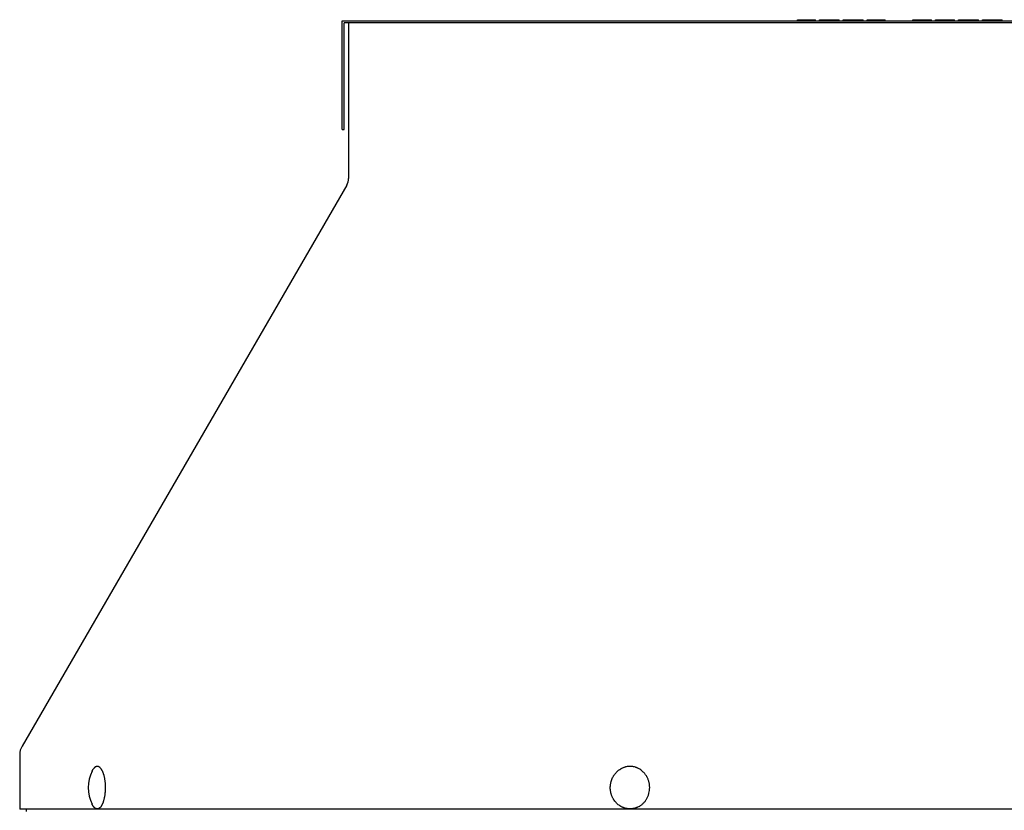
# Model space of a CAD drawing. Units: inches. Extents: x -66.3 to -16.4, y -34.4 to 11.5.
# Drawn here: x -35.9 to -26.9, y 4.2 to 11.5 of the extents above; entities that cross this region are included whole.
import ezdxf

# ---------------------------------------------------------------- set-up
doc = ezdxf.new("R2010")
doc.units = ezdxf.units.IN
doc.header["$LTSCALE"] = 0.935
doc.header["$MEASUREMENT"] = 0
doc.layers.get('0').update_dxf_attribs({"linetype": 'CONTINUOUS'})
doc.layers.add('06___PRT_ALL_SURFS', color=7, linetype='CONTINUOUS')

msp = doc.modelspace()

# ---------------------------------------------------------------- linework, layer by layer
at = {"color": 7, "linetype": 'CONTINUOUS'}
for p, q in [((-28.7588, 11.493), (-28.5938, 11.493)), ((-28.7588, 11.483), (-28.7588, 11.493)), ((-28.5938, 11.483), (-28.5938, 11.493)), ((-28.5572, 11.493), (-28.3784, 11.493)), ((-28.5572, 11.483), (-28.5572, 11.493)), ((-28.5526, 11.483), (-28.5526, 11.493)), ((-28.5342, 11.483), (-28.5342, 11.493)), ((-28.5159, 11.483), (-28.5159, 11.493)), ((-28.493, 11.483), (-28.493, 11.493)), ((-28.4517, 11.483), (-28.4517, 11.493)), ((-28.4288, 11.483), (-28.4288, 11.493)), ((-28.4105, 11.483), (-28.4105, 11.493)), ((-28.3922, 11.483), (-28.3922, 11.493)), ((-28.383, 11.483), (-28.383, 11.493)), ((-28.3784, 11.483), (-28.3784, 11.493)), ((-28.3417, 11.493), (-28.1584, 11.493)), ((-28.3417, 11.483), (-28.3417, 11.493)), ((-28.3372, 11.483), (-28.3372, 11.493)), ((-28.328, 11.483), (-28.328, 11.493)), ((-28.3097, 11.483), (-28.3097, 11.493)), ((-28.2913, 11.483), (-28.2913, 11.493)), ((-28.2684, 11.483), (-28.2684, 11.493)), ((-28.1584, 11.483), (-28.1584, 11.493)), ((-28.1217, 11.493), (-27.9567, 11.493)), ((-28.1217, 11.483), (-28.1217, 11.493)), ((-27.9567, 11.483), (-27.9567, 11.493)), ((-27.7001, 11.493), (-27.5305, 11.493)), ((-27.7001, 11.483), (-27.7001, 11.493)), ((-27.6955, 11.483), (-27.6955, 11.493)), ((-27.6817, 11.483), (-27.6817, 11.493)), ((-27.6634, 11.483), (-27.6634, 11.493)), ((-27.6405, 11.483), (-27.6405, 11.493)), ((-27.5305, 11.483), (-27.5305, 11.493)), ((-27.4938, 11.493), (-27.3197, 11.493)), ((-27.4938, 11.483), (-27.4938, 11.493)), ((-27.4892, 11.483), (-27.4892, 11.493)), ((-27.4847, 11.483), (-27.4847, 11.493)), ((-27.4709, 11.483), (-27.4709, 11.493)), ((-27.4526, 11.483), (-27.4526, 11.493)), ((-27.4297, 11.483), (-27.4297, 11.493)), ((-27.3197, 11.483), (-27.3197, 11.493)), ((-27.283, 11.493), (-27.0997, 11.493)), ((-27.283, 11.483), (-27.283, 11.493)), ((-27.2097, 11.483), (-27.2097, 11.493)), ((-27.173, 11.483), (-27.173, 11.493)), ((-27.0997, 11.483), (-27.0997, 11.493)), ((-27.063, 11.493), (-26.8797, 11.493)), ((-27.063, 11.483), (-27.063, 11.493)), ((-27.0355, 11.483), (-27.0355, 11.493)), ((-26.9072, 11.483), (-26.9072, 11.493)), ((-26.8797, 11.483), (-26.8797, 11.493)), ((-20.9617, 11.463), (-32.9217, 11.463)), ((-32.9217, 10.483), (-32.9217, 11.463)), ((-32.8817, 11.463), (-32.8817, 10.0336)), ((-32.9417, 10.483), (-32.9217, 10.483)), ((-32.8976, 9.9744), (-35.8802, 4.8216)), ((-35.9017, 4.7415), (-35.9017, 4.243)), ((-17.9818, 4.243), (-35.9017, 4.243))]:
    msp.add_line(p, q, dxfattribs=at)
at = {"color": 3, "linetype": 'CONTINUOUS'}
msp.add_line((-35.8417, 4.243), (-35.8417, 4.2202), dxfattribs=at)
at = {"color": 7, "linetype": 'CONTINUOUS'}
for centre, radius, start, end in [((-32.9999, 10.0336), 0.1181, 329.93656, 360), ((-35.7417, 4.7415), 0.16, 149.93656, 180), ((-34.9254, 4.4398), 0.3469, 153.955, 206.045)]:
    msp.add_arc(centre, radius, start, end, dxfattribs=at)
for points, knots in [([(-35.237, 4.5921), (-35.2362, 4.5939), (-35.2344, 4.5975), (-35.2315, 4.6026), (-35.2285, 4.6073), (-35.2265, 4.6103), (-35.2254, 4.6117)], [0, 0, 0, 0, 0.266259, 0.521765, 0.766375, 1, 1, 1, 1]), ([(-35.1256, 4.546), (-35.1262, 4.5485), (-35.1275, 4.5534), (-35.1296, 4.5607), (-35.1319, 4.5676), (-35.1343, 4.5743), (-35.1368, 4.5807), (-35.1394, 4.5868), (-35.1421, 4.5926), (-35.1449, 4.5981), (-35.1478, 4.6032), (-35.1508, 4.608), (-35.1539, 4.6124), (-35.1571, 4.6164), (-35.1603, 4.6201), (-35.1636, 4.6233), (-35.1665, 4.6258), (-35.1688, 4.6275), (-35.171, 4.629), (-35.1739, 4.6308), (-35.1774, 4.6324), (-35.1809, 4.6336), (-35.1844, 4.6345), (-35.188, 4.6348), (-35.1915, 4.6348), (-35.1951, 4.6344), (-35.1986, 4.6335), (-35.2022, 4.6322), (-35.205, 4.6307), (-35.2073, 4.6294), (-35.2096, 4.6279), (-35.2125, 4.6258), (-35.2158, 4.6228), (-35.2191, 4.6195), (-35.2224, 4.6158), (-35.2244, 4.6131), (-35.2254, 4.6117)], [0, 0, 0, 0, 0.048233, 0.095221, 0.140893, 0.185185, 0.228042, 0.269412, 0.309253, 0.347535, 0.384232, 0.419333, 0.452841, 0.484771, 0.515158, 0.544056, 0.57154, 0.584786, 0.597719, 0.622711, 0.646682, 0.669822, 0.692352, 0.714512, 0.736563, 0.758767, 0.781381, 0.804643, 0.828768, 0.841217, 0.853948, 0.880327, 0.908039, 0.937185, 0.967826, 1, 1, 1, 1]), ([(-30.2129, 4.2679), (-30.2181, 4.2649), (-30.2261, 4.2608), (-30.2372, 4.2562), (-30.2456, 4.2532), (-30.2541, 4.2506), (-30.2628, 4.2485), (-30.2716, 4.2469), (-30.2804, 4.2457), (-30.2892, 4.245), (-30.2981, 4.2447), (-30.307, 4.245), (-30.3188, 4.2459), (-30.3335, 4.2482), (-30.3478, 4.2521), (-30.3591, 4.2561), (-30.3673, 4.2595), (-30.3755, 4.2634), (-30.386, 4.2692), (-30.3988, 4.2774), (-30.4107, 4.2869), (-30.4196, 4.2952), (-30.4282, 4.304), (-30.4382, 4.3159), (-30.447, 4.3287), (-30.4533, 4.3394), (-30.4577, 4.3478), (-30.4617, 4.3563), (-30.4653, 4.3651), (-30.4685, 4.374), (-30.4722, 4.3861), (-30.4751, 4.3985), (-30.4771, 4.4111), (-30.4786, 4.4237), (-30.4792, 4.4365), (-30.4789, 4.4493), (-30.4782, 4.4588), (-30.4772, 4.4683), (-30.4756, 4.4777), (-30.4737, 4.4871), (-30.4706, 4.4994), (-30.4656, 4.5144), (-30.4593, 4.5289), (-30.4534, 4.54), (-30.4487, 4.5481), (-30.4436, 4.5559), (-30.4381, 4.5635), (-30.4323, 4.5707), (-30.4262, 4.5776), (-30.4198, 4.5843), (-30.4131, 4.5905), (-30.4061, 4.5964), (-30.3964, 4.6038), (-30.3888, 4.6087), (-30.3836, 4.6117)], [0, 0, 0, 0, 0.030496, 0.045689, 0.060842, 0.075959, 0.091049, 0.106116, 0.121165, 0.136203, 0.151235, 0.166267, 0.181304, 0.211409, 0.241606, 0.256757, 0.271945, 0.287176, 0.302452, 0.333145, 0.364054, 0.379599, 0.395202, 0.426571, 0.458165, 0.474047, 0.489979, 0.505958, 0.521981, 0.538044, 0.554142, 0.58642, 0.602598, 0.618792, 0.6512, 0.667411, 0.683616, 0.69981, 0.715989, 0.732146, 0.748277, 0.780431, 0.812427, 0.828361, 0.844244, 0.860074, 0.87585, 0.89157, 0.907232, 0.922835, 0.938381, 0.953871, 0.969307, 1, 1, 1, 1]), ([(-30.1405, 4.5352), (-30.142, 4.5379), (-30.1449, 4.5434), (-30.1498, 4.5513), (-30.1549, 4.5589), (-30.1623, 4.5687), (-30.1703, 4.5779), (-30.1789, 4.5864), (-30.1856, 4.5925), (-30.1926, 4.5982), (-30.2023, 4.6053), (-30.2124, 4.6116), (-30.2229, 4.6172), (-30.231, 4.6209), (-30.2392, 4.6242), (-30.2503, 4.628), (-30.2645, 4.6317), (-30.279, 4.6339), (-30.2907, 4.6347), (-30.2994, 4.6349), (-30.3082, 4.6346), (-30.3199, 4.6336), (-30.3314, 4.6317), (-30.3428, 4.6289), (-30.3513, 4.6263), (-30.3596, 4.6233), (-30.3705, 4.6187), (-30.3784, 4.6147), (-30.3836, 4.6117)], [0, 0, 0, 0, 0.032492, 0.064881, 0.097163, 0.129332, 0.193306, 0.225128, 0.256834, 0.288424, 0.319903, 0.382521, 0.413691, 0.44477, 0.475766, 0.506688, 0.568327, 0.629789, 0.660492, 0.691184, 0.721879, 0.752587, 0.814069, 0.844884, 0.875756, 0.9067, 0.937727, 1, 1, 1, 1]), ([(-35.1297, 4.3188), (-35.1285, 4.3229), (-35.1261, 4.3312), (-35.123, 4.3441), (-35.1203, 4.3576), (-35.118, 4.3716), (-35.1162, 4.3859), (-35.1147, 4.4007), (-35.1138, 4.4156), (-35.1133, 4.4307), (-35.1132, 4.4459), (-35.1136, 4.461), (-35.1145, 4.476), (-35.1158, 4.4907), (-35.1176, 4.5052), (-35.1198, 4.5192), (-35.1224, 4.5328), (-35.1245, 4.5417), (-35.1256, 4.546)], [0, 0, 0, 0, 0.055481, 0.11331, 0.17323, 0.234959, 0.298198, 0.362634, 0.427944, 0.493794, 0.559847, 0.625766, 0.691212, 0.755851, 0.819358, 0.881417, 0.941726, 1, 1, 1, 1]), ([(-30.1424, 4.341), (-30.1404, 4.3447), (-30.1366, 4.3521), (-30.1316, 4.3636), (-30.1274, 4.3755), (-30.1227, 4.3917), (-30.1195, 4.4083), (-30.1178, 4.4251), (-30.1173, 4.4378), (-30.1176, 4.4505), (-30.1186, 4.4632), (-30.1204, 4.4758), (-30.1229, 4.4882), (-30.1262, 4.5004), (-30.1302, 4.5123), (-30.135, 4.524), (-30.1386, 4.5315), (-30.1405, 4.5352)], [0, 0, 0, 0, 0.061865, 0.123964, 0.186272, 0.248761, 0.374092, 0.436924, 0.499799, 0.56268, 0.62553, 0.688311, 0.750987, 0.813525, 0.875893, 0.93806, 1, 1, 1, 1]), ([(-30.2129, 4.2679), (-30.2056, 4.2721), (-30.1915, 4.2817), (-30.1757, 4.296), (-30.1642, 4.3087), (-30.1562, 4.3189), (-30.1489, 4.3297), (-30.1444, 4.3372), (-30.1424, 4.341)], [0, 0, 0, 0, 0.246156, 0.494793, 0.620152, 0.746155, 0.872781, 1, 1, 1, 1]), ([(-35.1535, 4.2679), (-35.1543, 4.2668), (-35.1559, 4.2647), (-35.1584, 4.2617), (-35.161, 4.2589), (-35.1636, 4.2564), (-35.1662, 4.2541), (-35.1697, 4.2514), (-35.1733, 4.2491), (-35.177, 4.2474), (-35.1798, 4.2464), (-35.1825, 4.2456), (-35.1853, 4.2451), (-35.1881, 4.2448), (-35.1909, 4.2448), (-35.1937, 4.2451), (-35.1965, 4.2456), (-35.1992, 4.2464), (-35.202, 4.2474), (-35.2047, 4.2487), (-35.2074, 4.2503), (-35.2101, 4.2521), (-35.2128, 4.2541), (-35.2154, 4.2564), (-35.218, 4.259), (-35.2205, 4.2617), (-35.2231, 4.2647), (-35.2255, 4.268), (-35.228, 4.2715), (-35.2303, 4.2752), (-35.2326, 4.2791), (-35.2349, 4.2832), (-35.2363, 4.2861), (-35.237, 4.2875)], [0, 0, 0, 0, 0.036516, 0.071669, 0.105481, 0.137985, 0.169228, 0.199281, 0.256142, 0.283203, 0.30951, 0.335211, 0.360468, 0.385454, 0.410351, 0.43534, 0.460604, 0.486315, 0.512635, 0.539713, 0.567681, 0.596654, 0.626731, 0.657995, 0.690516, 0.724345, 0.759524, 0.796086, 0.834048, 0.873421, 0.914208, 0.956405, 1, 1, 1, 1]), ([(-35.1535, 4.2679), (-35.1523, 4.2695), (-35.15, 4.2729), (-35.1467, 4.2783), (-35.1436, 4.2841), (-35.1405, 4.2903), (-35.1376, 4.2969), (-35.1348, 4.3039), (-35.1322, 4.3112), (-35.1305, 4.3162), (-35.1297, 4.3188)], [0, 0, 0, 0, 0.106136, 0.217843, 0.335063, 0.457711, 0.585683, 0.71885, 0.857028, 1, 1, 1, 1])]:
    msp.add_open_spline(points, degree=3, knots=knots, dxfattribs=at)
at = {"layer": '06___PRT_ALL_SURFS', "color": 7, "linetype": 'CONTINUOUS'}
for p, q in [((-32.9417, 11.483), (-20.9417, 11.483)), ((-32.9417, 10.483), (-32.9417, 11.483))]:
    msp.add_line(p, q, dxfattribs=at)

doc.saveas('drawing.dxf')
